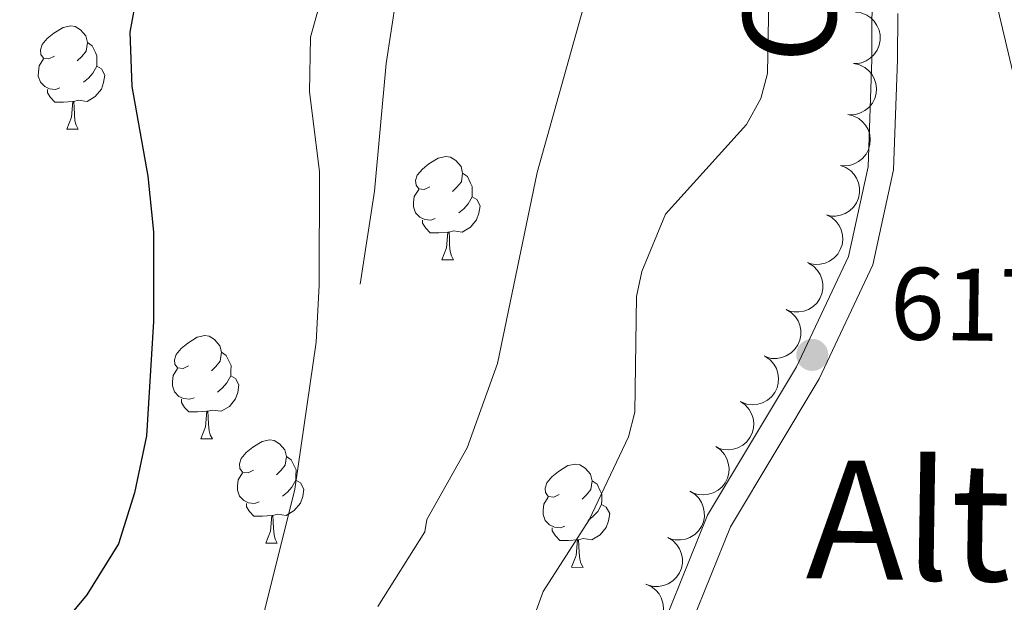
# Model space of a CAD drawing. Units: metres. Extents: x 603424 to 607879, y 719803 to 722773.
# Drawn here: x 606076 to 606172, y 720299 to 720356 of the extents above; entities that cross this region are included whole.
import ezdxf
from ezdxf.enums import TextEntityAlignment as Align

# ---------------------------------------------------------------- set-up
doc = ezdxf.new("R2010")
doc.units = ezdxf.units.M
doc.header["$MEASUREMENT"] = 0
doc.linetypes.add('DGN Style 3', pattern=[73.780546, 52.70039, -21.080156])
for name, color, linetype, lineweight in [('Altimetría', 7, 'Continuous', 0), ('Carátula', 7, 'Continuous', 0), ('Entidades_rústicas', 7, 'Continuous', 0), ('Marco', 7, 'Continuous', 0), ('Textos_rotulacion', 7, 'Continuous', 0), ('Viales_ffcc', 7, 'Continuous', 0), ('Zona_arbolada', 7, 'Continuous', 0)]:
    doc.layers.add(name, color=color, linetype=linetype, lineweight=lineweight)
doc.styles.add('Style-arial', font='arial.shx', dxfattribs={"bigfont": 'arialbig.shx'})
doc.styles.add('Style-ariali', font='ariali.shx', dxfattribs={"bigfont": 'arialibig.shx'})
doc.styles.add('Style-Times New Roman', font='txt')

# ---------------------------------------------------------------- blocks, each defined once
blk = doc.blocks.new('5PATER')
at = {"layer": 'Altimetría', "linetype": 'Continuous', "lineweight": 0}
h = blk.add_hatch(color=51, dxfattribs=at)
edge = h.paths.add_edge_path()
edge.add_ellipse((1.001171767711639e-08, 9.778887033462524e-09), major_axis=(-1.095731441799902, -1.110710699311855), ratio=0.999422240966032, start_angle=0, end_angle=360)

msp = doc.modelspace()

# ---------------------------------------------------------------- linework, layer by layer
at = {"layer": 'Altimetría', "color": 30, "linetype": 'Continuous', "lineweight": 0, "flags": 128}
for points, elevation in [([(606112.0138791676, 720448.1905417799), (606116.2005275404, 720445.3891875716), (606123.8578319699, 720442.0156895537), (606126.6710253714, 720440.437482696), (606130.987478039, 720436.9030576556), (606134.8216405611, 720432.4378994552), (606138.783160297, 720428.4528497215), (606141.7708879088, 720424.2926717538), (606144.4352794013, 720417.1050845392), (606146.6828317153, 720405.4193460259), (606147.294325853, 720396.8809958973), (606148.7006994935, 720361.3883374566), (606148.5004797389, 720350.390113234), (606147.8405740128, 720347.9819235753), (606146.4526427488, 720345.4468528058), (606138.5771434016, 720336.7122717034), (606136.2809291384, 720331.1577382346), (606135.7614257874, 720328.7093967004), (606135.6108353648, 720317.4903876744), (606134.9827423797, 720315.0697100414), (606131.1419516604, 720307.0045042385), (606126.6828740339, 720300.036882282), (606124.9448667762, 720295.2108973286)], 615), ([(606110.9896072117, 720426.8637119413), (606113.7399824255, 720422.4861383918), (606122.0935102976, 720416.0486346758), (606125.5781892452, 720411.9468636401), (606126.9203924784, 720408.9419858584), (606128.2776029992, 720403.7796262621), (606128.5136166322, 720400.5746420869), (606128.0221399548, 720392.3081915379), (606128.2829051735, 720389.6098880894), (606130.8156529746, 720382.054271068), (606131.6064527815, 720376.2154945123), (606131.6569098986, 720367.2866786849), (606130.6221846109, 720356.8502822963), (606126.1087315239, 720340.7694261551), (606122.2273497966, 720322.2036131138), (606119.2909238199, 720314.0245635065), (606115.3508925503, 720307.0560036409), (606115.174345271, 720305.8445619137), (606110.5988610524, 720298.5896865758)], 610), ([(606174.0814923949, 720343.2640682936), (606169.631714497, 720362.0793193062), (606168.953594204, 720367.5693318625), (606168.9910859792, 720381.9214369124), (606169.4385583443, 720390.1225527804), (606170.2784571254, 720395.7983719318), (606171.4699237593, 720400.8547420984), (606174.3889209495, 720416.9179802651)], 620), ([(606104.8261413162, 720356.7177668542), (606104.0463763927, 720353.9273655098), (606103.9509884433, 720348.6062019961), (606104.9328739599, 720340.8752818804), (606104.9067467432, 720329.8163881579), (606104.6040487671, 720324.2803699195), (606102.5142558725, 720309.9896579832), (606099.2260050459, 720296.7243940393)], 605)]:
    msp.add_lwpolyline(points, dxfattribs=dict(at, elevation=elevation))
at = {"layer": 'Altimetría', "color": 30, "linetype": 'Continuous', "lineweight": 30, "elevation": 600, "flags": 128}
msp.add_lwpolyline([(606073.3286259838, 720422.3141309752), (606079.1400519086, 720416.9356275848), (606080.7570320263, 720415.0256756747), (606086.5508582545, 720405.5539627548), (606090.8501798613, 720395.2760110756), (606091.9079520665, 720389.5641665431), (606092.9372463801, 720377.2169815516), (606092.6910239868, 720371.4500726277), (606091.6233382069, 720366.4438153356), (606090.65181125, 720363.9973868425), (606087.930714305, 720359.2384441644), (606086.9434280724, 720356.8732661805), (606086.4837647742, 720354.414008233), (606086.6870454552, 720349.1342820125), (606088.2271367596, 720340.4317116006), (606088.7902646663, 720335.008465436), (606088.767064672, 720326.2988016789), (606088.1037730961, 720315.1686438057), (606086.9360080543, 720309.6348553379), (606085.3871280013, 720304.684963563), (606082.2959389007, 720299.7266574064), (606080.7042389596, 720297.7967736542)], dxfattribs=at)
at = {"layer": 'Carátula', "color": 7, "linetype": 'Continuous', "lineweight": 0}
msp.add_3dface([(603423.594, 719802.9140000001), (607878.5889999999, 719802.9140000001), (607878.5889999999, 722772.925), (603423.594, 722772.925)], dxfattribs=at)
at = {"layer": 'Entidades_rústicas', "color": 92, "linetype": 'Continuous', "lineweight": 0, "flags": 128}
for points in [[(606079.1432427415, 720352.0819944497), (606078.6092520654, 720351.8251307539), (606078.080155164, 720351.888229636), (606077.8208445811, 720352.2622390229), (606077.7723505574, 720352.688030439), (606077.9402842296, 720353.2055227398), (606078.4293274577, 720353.7931124957), (606079.0723585112, 720354.3133394311), (606079.9811996918, 720354.8845072773), (606080.7285594544, 720355.0330952476), (606081.1526686354, 720354.9716021349), (606081.6777893452, 720354.648533659), (606082.1987809327, 720354.0554967583), (606082.3489746724, 720353.4131247161), (606082.2259884479, 720352.5649063548), (606081.7929328359, 720352.0414678799), (606081.3664824087, 720351.6229406607)], [(606082.3489746724, 720353.4131247161), (606082.819101814, 720353.0908973576), (606083.1242774271, 720352.4461548934), (606083.2793649414, 720352.1237454286), (606083.2704949754, 720351.543813257), (606083.2639954309, 720351.1188629589), (606082.8834864998, 720350.434602078), (606082.4561949552, 720349.9610812904), (606081.9698280101, 720349.5484710694)], [(606079.681071749, 720348.9934082103), (606079.2536745637, 720348.8399264659), (606078.6696605594, 720348.9088658802), (606078.197927648, 720349.1261055181), (606077.7794768938, 720349.5575553605), (606077.5734484687, 720350.1457749524), (606077.5798715476, 720350.5657258353), (606077.643811547, 720351.1498163044), (606078.0793140465, 720351.833236068)], [(606083.2639954309, 720351.1188629589), (606083.7151189598, 720350.8619338595), (606084.0506733907, 720350.2417296802), (606083.9295987971, 720349.5184967008), (606083.7098358066, 720348.8817830854), (606083.1135873662, 720348.1508160564), (606082.3113396764, 720347.6830301611), (606081.4630448497, 720347.8010169703), (606081.0311070404, 720347.6776081827)], [(606080.9211199044, 720347.6792904176), (606080.0299240767, 720347.6079111684), (606079.1850228959, 720347.6208337916), (606078.7666486073, 720348.0572830492), (606078.4539502261, 720348.5371212745), (606078.4587675352, 720348.8520844367)], [(606080.3351218132, 720345.0029391258), (606080.7878108744, 720346.1561509944), (606080.9211199044, 720347.6792904176), (606081.0311070404, 720347.6776081827), (606081.0571565158, 720347.0921413391), (606081.0816766869, 720346.4066861903), (606081.1422632777, 720345.7906875985), (606081.251132611, 720345.3889756766), (606081.4599902497, 720344.9857344499)], [(606080.3351218132, 720345.0029391258), (606081.4599902497, 720344.9857344499)], [(606115.6442943276, 720339.3822970474), (606115.1103036513, 720339.1254333518), (606114.5812067501, 720339.1885322337), (606114.3218961672, 720339.562541621), (606114.2734021435, 720339.9883330367), (606114.4413358157, 720340.505825338), (606114.9303790438, 720341.0934150934), (606115.5734100973, 720341.6136420288), (606116.4822512777, 720342.184809875), (606117.2296110406, 720342.3333978453), (606117.6537202215, 720342.2719047328), (606118.178840931, 720341.9488362567), (606118.6998325186, 720341.355799356), (606118.8500262585, 720340.7134273138), (606118.7270400338, 720339.8652089525), (606118.293984422, 720339.3417704776), (606117.8675339948, 720338.9232432584)], [(606118.8500262585, 720340.7134273138), (606119.3201534001, 720340.3911999553), (606119.6253290134, 720339.7464574911), (606119.7804165275, 720339.4240480263), (606119.7715465615, 720338.8441158547), (606119.765047017, 720338.4191655568), (606119.3845380859, 720337.7349046757), (606118.9572465413, 720337.2613838883), (606118.470879596, 720336.8487736671)], [(606116.1821233351, 720336.293710808), (606115.7547261498, 720336.1402290636), (606115.1707121455, 720336.2091684784), (606114.6989792343, 720336.426408116), (606114.28052848, 720336.8578579584), (606114.0745000548, 720337.4460775503), (606114.0809231338, 720337.8660284332), (606114.1448631333, 720338.4501189021), (606114.5803656327, 720339.1335386657)], [(606119.765047017, 720338.4191655568), (606120.2161705459, 720338.1622364575), (606120.5517249769, 720337.5420322781), (606120.430650383, 720336.8187992985), (606120.2108873928, 720336.1820856831), (606119.6146389523, 720335.4511186543), (606118.8123912625, 720334.983332759), (606117.9640964358, 720335.1013195682), (606117.5321586265, 720334.9779107803)], [(606117.4221714905, 720334.9795930155), (606116.5309756629, 720334.9082137661), (606115.686074482, 720334.9211363893), (606115.2677001932, 720335.3575856469), (606114.9550018122, 720335.8374238722), (606114.9598191213, 720336.1523870344)], [(606116.8361733991, 720332.3032417234), (606117.2888624605, 720333.4564535923), (606117.4221714905, 720334.9795930155), (606117.5321586265, 720334.9779107803), (606117.5582081017, 720334.3924439368), (606117.5827282728, 720333.7069887882), (606117.643314864, 720333.0909901962), (606117.7521841973, 720332.6892782743), (606117.9610418356, 720332.2860370476)], [(606116.8361733991, 720332.3032417234), (606117.9610418356, 720332.2860370476)], [(606092.1872639388, 720321.9699901824), (606091.6532732632, 720321.7131264871), (606091.1241763618, 720321.7762253687), (606090.864865779, 720322.1502347561), (606090.8163717552, 720322.5760261714), (606090.9843054274, 720323.0935184727), (606091.4733486555, 720323.6811082286), (606092.116379709, 720324.2013351636), (606093.0252208896, 720324.77250301), (606093.7725806525, 720324.9210909801), (606094.1966898332, 720324.859597868), (606094.7218105427, 720324.5365293918), (606095.2428021303, 720323.9434924908), (606095.3929958702, 720323.3011204489), (606095.2700096457, 720322.4529020872), (606094.8369540337, 720321.9294636128), (606094.4105036065, 720321.5109363932)], [(606095.3929958702, 720323.3011204489), (606095.8631230118, 720322.97889309), (606096.1682986249, 720322.3341506259), (606096.3233861395, 720322.0117411613), (606096.3145161732, 720321.4318089897), (606096.308016629, 720321.0068586916), (606095.9275076976, 720320.3225978105), (606095.500216153, 720319.8490770236), (606095.0138492079, 720319.4364668021)], [(606092.7250929468, 720318.881403943), (606092.2976957615, 720318.7279221984), (606091.7136817572, 720318.7968616129), (606091.2419488458, 720319.0141012508), (606090.8234980917, 720319.4455510934), (606090.6174696665, 720320.0337706851), (606090.6238927455, 720320.453721568), (606090.6878327448, 720321.0378120372), (606091.1233352444, 720321.7212318007)], [(606096.308016629, 720321.0068586916), (606096.7591401571, 720320.7499295922), (606097.0946945883, 720320.1297254134), (606096.9736199949, 720319.4064924337), (606096.7538570045, 720318.7697788181), (606096.1576085642, 720318.0388117894), (606095.355360874, 720317.5710258943), (606094.5070660475, 720317.6890127033), (606094.0751282382, 720317.5656039154)], [(606093.965141102, 720317.5672861503), (606093.0739452746, 720317.4959069008), (606092.2290440935, 720317.508829524), (606091.8106698049, 720317.9452787817), (606091.4979714239, 720318.425117007), (606091.502788733, 720318.7400801692)], [(606093.379143011, 720314.8909348585), (606093.8318320722, 720316.0441467271), (606093.965141102, 720317.5672861503), (606094.0751282382, 720317.5656039154), (606094.1011777136, 720316.980137072), (606094.1256978845, 720316.294681923), (606094.1862844755, 720315.6786833312), (606094.2951538088, 720315.2769714093), (606094.5040114475, 720314.8737301829)], [(606093.379143011, 720314.8909348585), (606094.5040114475, 720314.8737301829)], [(606098.5080410091, 720311.8371412626), (606097.9740503333, 720311.580277567), (606097.4449534316, 720311.6433764489), (606097.185642849, 720312.0173858362), (606097.1371488252, 720312.4431772518), (606097.3050824974, 720312.9606695531), (606097.7941257255, 720313.5482593086), (606098.437156779, 720314.068486244), (606099.3459979596, 720314.6396540902), (606100.0933577225, 720314.7882420605), (606100.517466903, 720314.7267489482), (606101.042587613, 720314.4036804719), (606101.5635792003, 720313.8106435712), (606101.71377294, 720313.168271529), (606101.5907867157, 720312.3200531676), (606101.1577311035, 720311.7966146928), (606100.7312806763, 720311.3780874736)], [(606101.71377294, 720313.168271529), (606102.1839000816, 720312.8460441704), (606102.4890756952, 720312.2013017063), (606102.6441632095, 720311.8788922415), (606102.6352932432, 720311.2989600699), (606102.628793699, 720310.8740097717), (606102.2482847674, 720310.1897488909), (606101.820993223, 720309.7162281035), (606101.3346262779, 720309.3036178823)], [(606128.2474260582, 720309.4770595031), (606127.7134353821, 720309.2201958077), (606127.1843384807, 720309.2832946894), (606126.9250278978, 720309.6573040767), (606126.8765338741, 720310.0830954923), (606127.0444675463, 720310.6005877934), (606127.5335107744, 720311.1881775493), (606128.1765418279, 720311.7084044842), (606129.0853830085, 720312.2795723306), (606129.8327427711, 720312.4281603007), (606130.256851952, 720312.3666671887), (606130.7819726618, 720312.0435987124), (606131.3029642494, 720311.4505618117), (606131.4531579891, 720310.8081897695), (606131.3301717646, 720309.9599714081), (606130.8971161526, 720309.4365329335), (606130.4706657254, 720309.0180057143)], [(606099.0458700168, 720308.7485550232), (606098.6184728313, 720308.5950732788), (606098.0344588272, 720308.6640126931), (606097.5627259156, 720308.881252331), (606097.1442751617, 720309.3127021736), (606096.9382467365, 720309.9009217652), (606096.9446698152, 720310.3208726482), (606097.0086098148, 720310.9049631173), (606097.4441123141, 720311.5883828809)], [(606102.628793699, 720310.8740097717), (606103.0799172276, 720310.6170806724), (606103.4154716586, 720309.9968764933), (606103.2943970647, 720309.2736435137), (606103.0746340742, 720308.6369298983), (606102.4783856343, 720307.9059628695), (606101.676137944, 720307.4381769742), (606100.8278431175, 720307.5561637834), (606100.395905308, 720307.4327549955)], [(606131.4531579891, 720310.8081897695), (606131.9232851306, 720310.4859624107), (606132.228460744, 720309.8412199467), (606132.3835482581, 720309.518810482), (606132.3746782921, 720308.9388783104), (606132.3681787476, 720308.5139280122), (606131.9876698165, 720307.8296671314), (606131.5603782719, 720307.3561463442), (606131.0740113268, 720306.9435361228)], [(606100.2859181722, 720307.4344372307), (606099.3947223446, 720307.3630579812), (606098.5498211635, 720307.3759806044), (606098.1314468749, 720307.8124298621), (606097.8187484939, 720308.2922680874), (606097.823565803, 720308.6072312496)], [(606128.7852550657, 720306.3884732637), (606128.3578578804, 720306.234991519), (606127.7738438761, 720306.3039309338), (606127.3021109649, 720306.5211705719), (606126.8836602105, 720306.9526204143), (606126.6776317854, 720307.5408400057), (606126.6840548643, 720307.9607908886), (606126.7479948637, 720308.5448813583), (606127.1834973632, 720309.2283011214)], [(606132.3681787476, 720308.5139280122), (606132.8193022765, 720308.2569989131), (606133.1548567074, 720307.636794734), (606133.0337821138, 720306.9135617544), (606132.8140191233, 720306.276848139), (606132.2177706829, 720305.54588111), (606131.4155229931, 720305.0780952149), (606130.5672281664, 720305.1960820239), (606130.135290357, 720305.0726732363)], [(606099.6999200811, 720304.7580859386), (606100.152609142, 720305.9112978075), (606100.2859181722, 720307.4344372307), (606100.395905308, 720307.4327549955), (606100.4219547834, 720306.8472881522), (606100.4464749547, 720306.1618330034), (606100.5070615453, 720305.5458344114), (606100.6159308786, 720305.1441224895), (606100.8247885176, 720304.740881263)], [(606130.0253032211, 720305.0743554712), (606129.1341073937, 720305.0029762215), (606128.2892062126, 720305.0158988447), (606127.870831924, 720305.4523481023), (606127.5581335428, 720305.9321863276), (606127.5629508519, 720306.2471494898)], [(606099.6999200811, 720304.7580859386), (606100.8247885176, 720304.740881263)], [(606129.4393051299, 720302.3980041794), (606129.8919941911, 720303.5512160477), (606130.0253032211, 720305.0743554712), (606130.135290357, 720305.0726732363), (606130.1613398325, 720304.4872063927), (606130.1858600036, 720303.8017512436), (606130.2464465946, 720303.1857526519), (606130.3553159276, 720302.78404073), (606130.5641735664, 720302.3807995035)], [(606129.4393051299, 720302.3980041794), (606130.5641735664, 720302.3807995035)]]:
    msp.add_lwpolyline(points, dxfattribs=at)
at = {"layer": 'Marco', "color": 7, "linetype": 'Continuous', "lineweight": 0}
msp.add_3dface([(604300.039440423, 720196.8647572959), (604300.6312161889, 722510.446270081), (607716.7309801446, 722510.4637041525), (607717.2790710607, 720196.8647572959)], dxfattribs=at)
at = {"layer": 'Viales_ffcc', "color": 7, "linetype": 'Continuous', "lineweight": 0}
msp.add_polyline3d([(606171.1190623068, 720453.2432344344, 621.9250000000001), (606169.3204461124, 720447.397057069, 621.407), (606167.344113894, 720434.5087739809, 620.307), (606164.3316180983, 720421.5523290175, 619.207), (606161.286720987, 720409.6815065278, 618.767), (606159.6439703677, 720391.0744531772, 618.767), (606158.7028927412, 720368.8442453982, 618.547), (606158.658723325, 720351.7669237677, 617.8870000000001), (606158.2842114209, 720341.3394317476, 617.666), (606156.3785739171, 720332.6155545302, 617.666), (606151.3331174776, 720321.9004618421, 617.226), (606142.6532563481, 720307.4595145471, 616.7860000000001), (606136.5915850699, 720292.4224574442, 616.126)], dxfattribs=at)
at = {"layer": 'Viales_ffcc', "color": 7, "linetype": 'DGN Style 3', "lineweight": 0}
for points in [[(606115.8373264326, 720432.1701961218, 611.343), (606116.3784914489, 720414.1948179218, 609.093), (606116.0993473022, 720397.317113115, 608.2620000000001), (606115.527209047, 720380.2458664465, 606.5020000000001), (606113.7310998586, 720366.5207293332, 606.062), (606111.4034259466, 720351.3895570335, 606.5020000000001), (606110.2711376965, 720338.9554190529, 605.85), (606108.8838205307, 720329.9215788906, 605.842)], [(606161.1702869167, 720356.2310363702, 618.061), (606161.1592932069, 720351.7196769144, 617.8870000000001), (606160.7747140548, 720341.0263077598, 617.666), (606158.7614723088, 720331.8060180857, 617.666), (606153.5403467373, 720320.721568719, 617.226), (606144.8974295666, 720306.3420636242, 616.7860000000001), (606138.9105637886, 720291.4878839038, 616.126)]]:
    msp.add_polyline3d(points, dxfattribs=at)
at = {"layer": 'Zona_arbolada', "color": 92, "linetype": 'Continuous', "lineweight": 0, "flags": 128}
for points, elevation in [([(606157.0603633481, 720356.3734526616), (606157.6167255419, 720356.2933083591), (606158.1586743502, 720356.0706079123), (606158.5582343028, 720355.800770286), (606158.8704037825, 720355.4827102039), (606159.1548503246, 720355.0801401297), (606159.3519063941, 720354.6293475993), (606159.4557967812, 720354.1495653179), (606159.4552571555, 720353.647224837), (606159.362783632, 720353.1483712536), (606159.1678888516, 720352.6799213903), (606158.8510558514, 720352.2286054257), (606158.5026951651, 720351.9090790851), (606158.0886264269, 720351.6380780151), (606157.6350445077, 720351.4466316972), (606157.259337276, 720351.3823251959), (606156.8708580341, 720351.3770451783)], 618.162), ([(606156.9126570555, 720351.3737000341), (606157.4603462776, 720351.2472147935), (606157.9817266874, 720350.9798826629), (606158.3572690054, 720350.6775112562), (606158.6416872197, 720350.3344102807), (606158.8913981188, 720349.9094197317), (606159.0499849145, 720349.4436996137), (606159.1133044004, 720348.9568989433), (606159.0706708268, 720348.456370594), (606158.9367189202, 720347.9670208863), (606158.7032538233, 720347.5165507998), (606158.3497152177, 720347.0933727), (606157.9758037156, 720346.8041626746), (606157.5404816701, 720346.5688135365), (606157.072452069, 720346.4160505102), (606156.692677486, 720346.3834542497), (606156.3051222023, 720346.4107471427)], 618.162), ([(606156.3051222023, 720346.4107471427), (606156.8528114241, 720346.2842619021), (606157.3741918339, 720346.0169297715), (606157.7497341519, 720345.7145583648), (606158.0341523662, 720345.3714573893), (606158.2838632653, 720344.9464668403), (606158.4424500612, 720344.4807467223), (606158.5057695471, 720343.9939460519), (606158.4631359736, 720343.4934177026), (606158.3291840667, 720343.0040679949), (606158.0957189698, 720342.5535979085), (606157.7421803642, 720342.1304198087), (606157.3682688624, 720341.8412097832), (606156.9329468168, 720341.6058606454), (606156.4649172155, 720341.4530976189), (606156.0851426325, 720341.4205013583), (606155.6975873488, 720341.4477942514)], 618.162), ([(606155.5923619124, 720341.4675749103), (606156.1194218576, 720341.2722039449), (606156.6024070575, 720340.9404973025), (606156.93627422, 720340.5926565088), (606157.1745631776, 720340.2160527743), (606157.3679743905, 720339.7626604468), (606157.4658073985, 720339.2805051787), (606157.4664613882, 720338.7896041477), (606157.3602767512, 720338.2986142568), (606157.1649481272, 720337.8303696853), (606156.8758841585, 720337.4133909426), (606156.4712134297, 720337.0388100417), (606156.0634395343, 720336.799701907), (606155.6016337427, 720336.6218539078), (606155.1179313797, 720336.530091855), (606154.7371029584, 720336.5462462155), (606154.3562032476, 720336.6227930002)], 618.162), ([(606154.2526087568, 720336.656667284), (606154.7492601189, 720336.3934194455), (606155.184222314, 720336.0008485743), (606155.4692416966, 720335.6119726924), (606155.6557220384, 720335.2072047563), (606155.7875791828, 720334.7322456071), (606155.8208972868, 720334.2413944036), (606155.7567323965, 720333.754704444), (606155.5866524286, 720333.2820321952), (606155.3312118934, 720332.8436757389), (606154.9896251601, 720332.4685121032), (606154.5390414479, 720332.1506385931), (606154.1032680634, 720331.9674616095), (606153.622023898, 720331.8521422569), (606153.130440685, 720331.8250462238), (606152.7550789327, 720331.8913395486), (606152.3876200644, 720332.0175060262)], 618.162), ([(606152.4844473542, 720331.9749933304), (606152.9635506354, 720331.6810170624), (606153.3729497856, 720331.261855595), (606153.6329357324, 720330.8558164253), (606153.7935779432, 720330.4401169184), (606153.8952886565, 720329.9578022587), (606153.8976556335, 720329.465827262), (606153.8029946135, 720328.984139042), (606153.6035104042, 720328.5231050951), (606153.3209939734, 720328.1016899596), (606152.9564782341, 720327.7487628767), (606152.4867862777, 720327.4598706546), (606152.0403506127, 720327.3044761659), (606151.5528039737, 720327.2196659378), (606151.0604899204, 720327.2235547614), (606150.6900432329, 720327.3133350583), (606150.3312510797, 720327.4623726064)], 618.1612933916672), ([(606150.3312518788, 720327.4623742809), (606150.8103551597, 720327.1683980129), (606151.2197543099, 720326.7492365455), (606151.4797402569, 720326.3431973758), (606151.6403824678, 720325.9274978689), (606151.742093181, 720325.4451832091), (606151.7444601578, 720324.9532082123), (606151.6497991378, 720324.4715199925), (606151.4503149285, 720324.0104860456), (606151.167798498, 720323.5890709099), (606150.8032827585, 720323.2361438272), (606150.3335908023, 720322.9472516051), (606149.887155137, 720322.7918571164), (606149.3996084982, 720322.7070468883), (606148.9072944447, 720322.7109357119), (606148.5368477574, 720322.8007160088), (606148.178055604, 720322.9497535566)], 618.1569857692874), ([(606148.2873145137, 720322.8937620623), (606148.7486536272, 720322.5726262308), (606149.1331802218, 720322.1305365362), (606149.3692999363, 720321.7101700527), (606149.5056839802, 720321.2858925578), (606149.5793903191, 720320.798511931), (606149.5533609875, 720320.3072202925), (606149.4310590322, 720319.831797868), (606149.2053005716, 720319.3830447427), (606148.8989347178, 720318.978636269), (606148.514658734, 720318.6473339626), (606148.029077342, 720318.3860296155), (606147.5744177676, 720318.2566583618), (606147.0827892246, 720318.2001262829), (606146.5915201234, 720318.2324205562), (606146.2268721573, 720318.3434300637), (606145.8772790956, 720318.5129254658)], 618.1463097487463), ([(606145.8776655812, 720318.5136279985), (606146.3390046947, 720318.192492167), (606146.7235312893, 720317.7504024724), (606146.9596510038, 720317.3300359892), (606147.0960350477, 720316.905758494), (606147.1697413868, 720316.4183778672), (606147.1437120549, 720315.927086229), (606147.0214100997, 720315.4516638042), (606146.7956516393, 720315.0029106792), (606146.4892857852, 720314.5985022055), (606146.1050098015, 720314.2671998991), (606145.6194284095, 720314.0058955518), (606145.1647688351, 720313.876524298), (606144.6731402923, 720313.8199922193), (606144.1818711911, 720313.8522864927), (606143.8172232248, 720313.9632959999), (606143.4676301633, 720314.132791402)], 618.0567686607579), ([(606143.4680166489, 720314.133493935), (606143.9293557622, 720313.8123581032), (606144.313882357, 720313.3702684087), (606144.5500020713, 720312.9499019254), (606144.6863861154, 720312.5256244305), (606144.7600924543, 720312.0382438034), (606144.7340631224, 720311.5469521652), (606144.6117611674, 720311.0715297407), (606144.3860027068, 720310.6227766154), (606144.0796368527, 720310.2183681417), (606143.6953608689, 720309.8870658353), (606143.2097794772, 720309.625761488), (606142.7551199025, 720309.4963902342), (606142.2634913598, 720309.4398581556), (606141.7722222586, 720309.4721524289), (606141.4075742925, 720309.5831619364), (606141.0579812308, 720309.7526573385)], 617.9672275727701), ([(606140.9395057661, 720309.814038323), (606141.4199009452, 720309.5221779593), (606141.8311447904, 720309.1048261896), (606142.0929190109, 720308.6999376153), (606142.2553930676, 720308.2849506508), (606142.3592300003, 720307.8030892687), (606142.3637667692, 720307.3111294962), (606142.2712311158, 720306.8290284665), (606142.0737821986, 720306.3671191949), (606141.7931271321, 720305.9444621429), (606141.4301714937, 720305.5899308261), (606140.9617582408, 720305.2989698763), (606140.5160122721, 720305.1416079316), (606140.0288444236, 720305.0546482443), (606139.536518007, 720305.0563657198), (606139.165678954, 720305.144511319), (606138.8062329723, 720305.2919649945)], 617.8767096728907), ([(606138.8066891343, 720305.2929319588), (606139.2870843133, 720305.0010715949), (606139.6983281586, 720304.5837198254), (606139.9601023791, 720304.1788312511), (606140.1225764358, 720303.7638442866), (606140.2264133685, 720303.2819829045), (606140.2309501374, 720302.7900231318), (606140.138414484, 720302.3079221023), (606139.9409655668, 720301.8460128307), (606139.6603105003, 720301.4233557787), (606139.2973548621, 720301.0688244619), (606138.828941609, 720300.777863512), (606138.3831956403, 720300.6205015674), (606137.8960277918, 720300.5335418801), (606137.4037013752, 720300.5352593556), (606137.0328623222, 720300.6234049548), (606136.6734163405, 720300.7708586303)], 617.7733150031094), ([(606136.6758903272, 720300.770810199), (606137.18886708, 720300.5409910281), (606137.6488441355, 720300.1780514901), (606137.9589623592, 720299.808880544), (606138.1718085704, 720299.4173342625), (606138.3347941723, 720298.9521373219), (606138.4005077616, 720298.4645650464), (606138.3686766031, 720297.9746966686), (606138.2302351007, 720297.4918093106), (606138.0043500867, 720297.0375162221), (606137.6883275143, 720296.6405792199), (606137.2597570962, 720296.2935970204), (606136.8370547646, 720296.0819960074), (606136.3644926429, 720295.9350962413), (606135.8757783882, 720295.8755426747), (606135.4968536051, 720295.9168616612), (606135.1218539532, 720296.0184454247)], 617.6806136018324)]:
    msp.add_lwpolyline(points, dxfattribs=dict(at, elevation=elevation))

# ---------------------------------------------------------------- block references
at = {"layer": 'Altimetría', "color": 51, "linetype": 'Continuous', "lineweight": 0, "rotation": 359.1237388978095}
msp.add_blockref('5PATER', (606152.8588492796, 720323.0482629866, 617.359), dxfattribs=at)

# ---------------------------------------------------------------- texts
at = {"layer": 'Altimetría', "color": 7, "linetype": 'Continuous', "lineweight": 0, "style": 'Style-arial'}
msp.add_text('617.36', height=7.000002, rotation=359.1237388978095, dxfattribs=at).set_placement((606160.3858842086, 720324.5623287649, 617.359))
at = {"layer": 'Textos_rotulacion', "color": 7, "linetype": 'Continuous', "lineweight": 0, "style": 'Style-ariali'}
msp.add_text('Camino', height=8.999988, rotation=87.57592902900397, dxfattribs=at).set_placement((606155.8939351435, 720373.4091533555, 618.591), align=Align.CENTER)
at = {"layer": 'Textos_rotulacion', "color": 7, "linetype": 'Continuous', "lineweight": 0, "style": 'Style-Times New Roman'}
msp.add_text('Alto de Zalaeta', height=11.500002, rotation=359.1237388978095, dxfattribs=at).set_placement((606207.2373528513, 720306.244685974, 621.899), align=Align.MIDDLE_CENTER)

doc.saveas('drawing.dxf')
